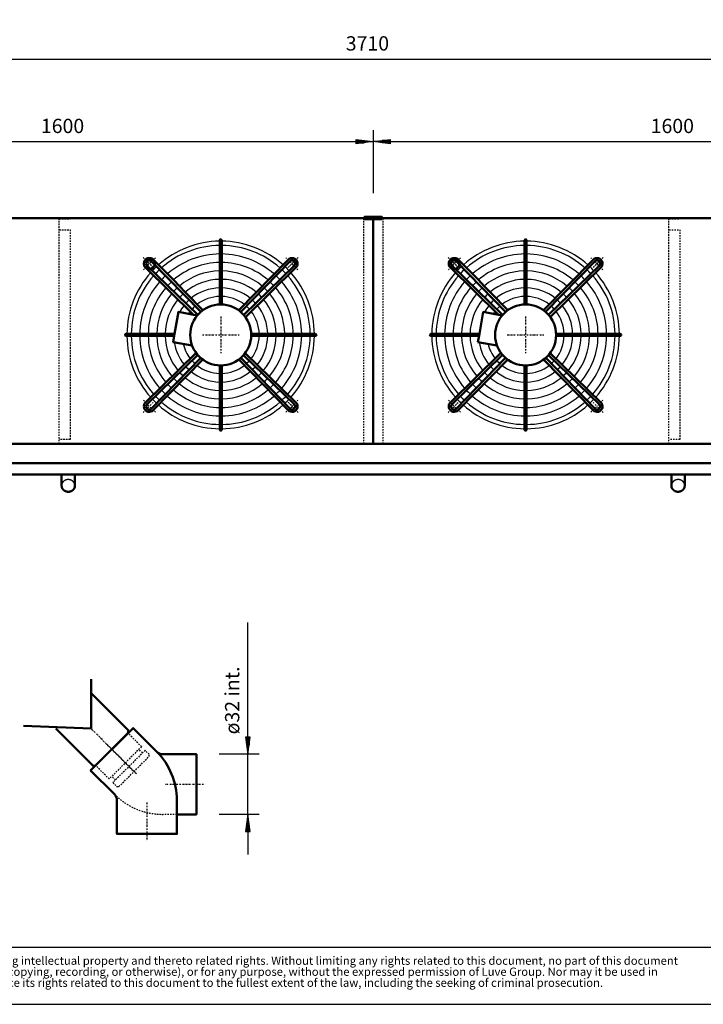
# Model space of a CAD drawing. Extents: x -3174 to 2951, y 673 to 4949.
# Drawn here: x -1731 to 62, y 673 to 3255 of the extents above; entities that cross this region are included whole.
import ezdxf

# ---------------------------------------------------------------- set-up
doc = ezdxf.new("R2010")
doc.units = 0
doc.header["$MEASUREMENT"] = 0
doc.linetypes.add('DASHDOT', pattern=[8.5, 4, -2, 0.5, -2])
doc.linetypes.add('HIDDEN', pattern=[7, 4, -3])
doc.layers.get('0').update_dxf_attribs({"linetype": 'CONTINUOUS'})
for name, color, linetype in [('DIM49', 4, 'CONTINUOUS'), ('GEOMETRY', 7, 'CONTINUOUS'), ('HATCH', 3, 'CONTINUOUS'), ('LE_HIDDEN1', 3, 'HIDDEN'), ('LE_MIDDLE', 7, 'CONTINUOUS'), ('TITLE', 7, 'CONTINUOUS'), ('TXT_ALL', 7, 'CONTINUOUS')]:
    doc.layers.add(name, color=color, linetype=linetype)
doc.layers.add('LE_NORM', color=7, linetype='CONTINUOUS', lineweight=50)
doc.styles.add('MONOTXT', font='monotxt.shx')
doc.styles.add('SLDTEXTSTYLE2', font='TXT', dxfattribs={"width": 0.7})
doc.dimstyles.new('DST_0001', dxfattribs={"dimscale": 15, "dimtxt": 2.5, "dimasz": 3.5, "dimexe": 2, "dimexo": 4, "dimgap": 0.09, "dimtad": 1, "dimdec": 1, "dimdsep": 46, "dimtxsty": 'MONOTXT', "dimcen": 0, "dimdle": 0.09, "dimclrd": 4, "dimclre": 4, "dimclrt": 3, "dimadec": 1, "dimazin": 0, "dimtfac": 1, "dimtmove": 2, "dimatfit": 3, "dimfxl": 1, "dimtzin": 0, "dimarcsym": 0})
doc.dimstyles.new('DST_0002', dxfattribs={"dimscale": 15, "dimtxt": 2.5, "dimasz": 3.5, "dimexe": 2, "dimexo": 4, "dimgap": 0.09, "dimtad": 1, "dimdec": 1, "dimdsep": 46, "dimtxsty": 'MONOTXT', "dimcen": 0, "dimdle": 0.09, "dimse1": 1, "dimclrd": 4, "dimclre": 4, "dimclrt": 3, "dimadec": 1, "dimazin": 0, "dimtfac": 1, "dimtmove": 2, "dimatfit": 3, "dimfxl": 1, "dimtzin": 0, "dimarcsym": 0})

# ---------------------------------------------------------------- blocks, each defined once
blk = doc.blocks.new('*D0')
at = {"layer": 'DIM49'}
for p, q in [((-1132.6, 1373.4), (-1132.6, 1674.3)), ((-1126.6, 1373.4), (-1138.6, 1373.4)), ((-1138.6, 1373.4), (-1132.6, 1328.4)), ((-1135.6, 1371.9), (-1135.6, 1352.4)), ((-1132.6, 1328.4), (-1126.6, 1373.4)), ((-1132.6, 1371.9), (-1132.6, 1329.9)), ((-1129.6, 1371.9), (-1129.6, 1352.4)), ((-1102.6, 1328.4), (-1207.6, 1328.4)), ((-1132.6, 1170.9), (-1132.6, 1328.4)), ((-1102.6, 1170.9), (-1207.6, 1170.9)), ((-1132.6, 1170.9), (-1138.6, 1125.9)), ((-1126.6, 1125.9), (-1132.6, 1170.9)), ((-1132.6, 1127.4), (-1132.6, 1169.4)), ((-1135.6, 1127.4), (-1135.6, 1146.9)), ((-1129.6, 1127.4), (-1129.6, 1146.9)), ((-1138.6, 1125.9), (-1126.6, 1125.9)), ((-1132.6, 1125.9), (-1132.6, 1065.9))]:
    blk.add_line(p, q, dxfattribs=at)
at = {"layer": 'TXT_ALL', "color": 3}
blk.add_text('ø32 int.', height=37.5, rotation=90, dxfattribs=at).set_placement((-1155.1, 1380.7))
blk = doc.blocks.new('TUSSENSCHOT_________00004')
at = {"layer": 'LE_HIDDEN1'}
for p, q in [((-1598.9, 3829.1), (-1628.9, 3829.1)), ((1.1, 3829.1), (-28.9, 3829.1))]:
    blk.add_line(p, q, dxfattribs=at)
for points in [[(-1598.9, 3829.1), (-1598.9, 3999.6), (-1628.9, 3999.6), (-1628.9, 3799.6), (-1598.9, 3799.6), (-1598.9, 3801.1), (-1627.4, 3801.1), (-1627.4, 3829.1)], [(1.1, 3829.1), (1.1, 3999.6), (-28.9, 3999.6), (-28.9, 3799.6), (1.1, 3799.6), (1.1, 3801.1), (-27.4, 3801.1), (-27.4, 3829.1)], [(-1627.4, 2732.9), (-1598.9, 2732.9), (-1598.9, 2734.4), (-1628.9, 2734.4), (-1628.9, 2142.4)], [(-27.4, 2732.9), (1.1, 2732.9), (1.1, 2734.4), (-28.9, 2734.4), (-28.9, 2142.4)], [(-1627.4, 2704.4), (-1598.9, 2704.4), (-1598.9, 2154.4), (-1627.4, 2154.4)], [(-27.4, 2704.4), (1.1, 2704.4), (1.1, 2154.4), (-27.4, 2154.4)]]:
    blk.add_lwpolyline(points, dxfattribs=at)
blk = doc.blocks.new('FAN_________________00005')
at = {"layer": 'HATCH'}
for centre, radius, start, end in [((-1203.9, 2428.4), 246, 90.5823, 131.5459), ((-1203.9, 2428.4), 234.8, 90.6102, 131.3292), ((-1203.9, 2428.4), 246, 48.3139, 89.4177), ((-1203.9, 2428.4), 234.8, 48.6708, 89.3898), ((-403.9, 2428.4), 246, 90.5823, 131.5459), ((-403.9, 2428.4), 234.8, 90.6102, 131.3292), ((-403.9, 2428.4), 246, 48.3139, 89.4177), ((-403.9, 2428.4), 234.8, 48.6708, 89.3898), ((-1203.9, 2428.4), 212.5, 90.6741, 131.0421), ((-1203.9, 2428.4), 212.5, 48.9579, 89.3259), ((-403.9, 2428.4), 212.5, 90.6741, 131.0421), ((-403.9, 2428.4), 212.5, 48.9579, 89.3259), ((-1203.9, 2428.4), 190.2, 90.7529, 130.6879), ((-1203.9, 2428.4), 190.2, 49.3121, 89.2471), ((-403.9, 2428.4), 190.2, 90.7529, 130.6879), ((-403.9, 2428.4), 190.2, 49.3121, 89.2471), ((-1203.9, 2428.4), 246, 138.3153, 179.4177), ((-1203.9, 2428.4), 234.8, 138.6708, 179.3898), ((-1203.9, 2428.4), 246, 134.8568, 136.8275), ((-1203.9, 2428.4), 246, 133.1725, 134.8568), ((-1203.9, 2428.4), 234.8, 133.0384, 136.9616), ((-1203.9, 2428.4), 212.5, 132.9306, 137.0694), ((-1203.9, 2428.4), 168, 90.8526, 130.2395), ((-1203.9, 2428.4), 168, 49.7605, 89.1474), ((-1203.9, 2428.4), 212.5, 42.9306, 47.0942), ((-1203.9, 2428.4), 234.8, 43.0384, 46.9616), ((-1203.9, 2428.4), 246, 43.1725, 46.8275), ((-1203.9, 2428.4), 234.8, 0.6102, 41.3292), ((-1203.9, 2428.4), 246, 0.5823, 41.6861), ((-403.9, 2428.4), 246, 138.3153, 179.4177), ((-403.9, 2428.4), 234.8, 138.6708, 179.3898), ((-403.9, 2428.4), 246, 134.8568, 136.8275), ((-403.9, 2428.4), 246, 133.1725, 134.8568), ((-403.9, 2428.4), 234.8, 133.0384, 136.9616), ((-403.9, 2428.4), 212.5, 132.9306, 137.0694), ((-403.9, 2428.4), 168, 90.8526, 130.2395), ((-403.9, 2428.4), 168, 49.7605, 89.1474), ((-403.9, 2428.4), 212.5, 42.9306, 47.0942), ((-403.9, 2428.4), 234.8, 43.0384, 46.9616), ((-403.9, 2428.4), 246, 43.1725, 46.8275), ((-403.9, 2428.4), 234.8, 0.6102, 41.3292), ((-403.9, 2428.4), 246, 0.5823, 41.6861), ((-1203.9, 2428.4), 212.5, 138.9579, 179.3259), ((-1203.9, 2428.4), 190.2, 132.7976, 137.2024), ((-1203.9, 2428.4), 145.8, 90.9828, 129.654), ((-1203.9, 2428.4), 145.8, 50.346, 89.0172), ((-1203.9, 2428.4), 190.2, 42.7976, 47.2024), ((-1203.9, 2428.4), 212.5, 0.8498, 41.0421), ((-403.9, 2428.4), 212.5, 138.9579, 179.3259), ((-403.9, 2428.4), 190.2, 132.7976, 137.2024), ((-403.9, 2428.4), 145.8, 90.9828, 129.654), ((-403.9, 2428.4), 145.8, 50.346, 89.0172), ((-403.9, 2428.4), 190.2, 42.7976, 47.2024), ((-403.9, 2428.4), 212.5, 0.8498, 41.0421), ((-1203.9, 2428.4), 190.2, 139.3121, 179.2471), ((-1203.9, 2428.4), 168, 139.7605, 179.1474), ((-1203.9, 2428.4), 168, 132.6292, 137.3708), ((-1203.9, 2428.4), 145.8, 132.4095, 137.5905), ((-1203.9, 2428.4), 123.5, 91.1599, 128.8567), ((-1203.9, 2428.4), 123.5, 51.1433, 88.8401), ((-1203.9, 2428.4), 145.8, 42.4095, 47.5905), ((-1203.9, 2428.4), 168, 42.6292, 47.3708), ((-1203.9, 2428.4), 168, 0.8526, 40.2395), ((-1203.9, 2428.4), 190.2, 0.7529, 40.6879), ((-403.9, 2428.4), 190.2, 139.3121, 179.2471), ((-403.9, 2428.4), 168, 139.7605, 179.1474), ((-403.9, 2428.4), 168, 132.6292, 137.3708), ((-403.9, 2428.4), 145.8, 132.4095, 137.5905), ((-403.9, 2428.4), 123.5, 91.1599, 128.8567), ((-403.9, 2428.4), 123.5, 51.1433, 88.8401), ((-403.9, 2428.4), 145.8, 42.4095, 47.5905), ((-403.9, 2428.4), 168, 42.6292, 47.3708), ((-403.9, 2428.4), 168, 0.8526, 40.2395), ((-403.9, 2428.4), 190.2, 0.7529, 40.6879), ((-1203.9, 2428.4), 145.8, 140.346, 179.0172), ((-1203.9, 2428.4), 123.5, 141.1433, 151.1019), ((-1203.9, 2428.4), 123.5, 132.1106, 137.8894), ((-1203.9, 2428.4), 101.2, 91.4149, 127.7071), ((-1203.9, 2428.4), 101.2, 52.2929, 88.5851), ((-1203.9, 2428.4), 123.5, 42.1106, 47.8894), ((-1203.9, 2428.4), 123.5, 1.1599, 38.8567), ((-1203.9, 2428.4), 145.8, 0.9828, 39.654), ((-403.9, 2428.4), 145.8, 140.346, 179.0172), ((-403.9, 2428.4), 123.5, 141.1433, 151.1019), ((-403.9, 2428.4), 123.5, 132.1106, 137.8894), ((-403.9, 2428.4), 101.2, 91.4149, 127.7071), ((-403.9, 2428.4), 101.2, 52.2929, 88.5851), ((-403.9, 2428.4), 123.5, 42.1106, 47.8894), ((-403.9, 2428.4), 123.5, 1.1599, 38.8567), ((-403.9, 2428.4), 145.8, 0.9828, 39.654), ((-1203.9, 2428.4), 101.2, 142.2929, 146.7302), ((-1203.9, 2428.4), 101.2, 131.6802, 138.3198), ((-1203.9, 2428.4), 101.2, 41.6802, 48.3198), ((-1203.9, 2428.4), 101.2, 1.4149, 37.7071), ((-403.9, 2428.4), 101.2, 142.2929, 146.7302), ((-403.9, 2428.4), 101.2, 131.6802, 138.3198), ((-403.9, 2428.4), 101.2, 41.6802, 48.3198), ((-403.9, 2428.4), 101.2, 1.4149, 37.7071), ((-1203.9, 2428.4), 246, -179.4177, -138.3139), ((-1203.9, 2428.4), 234.8, -179.3898, -138.6708), ((-1203.9, 2428.4), 212.5, -179.3259, -138.9579), ((-1203.9, 2428.4), 190.2, -179.2471, -139.3121), ((-1203.9, 2428.4), 168, -179.1474, -139.7605), ((-1203.9, 2428.4), 145.8, -179.0172, -140.346), ((-1203.9, 2428.4), 123.5, -171.1019, -141.1433), ((-1203.9, 2428.4), 101.2, -166.7302, -142.2929), ((-1203.9, 2428.4), 101.2, -37.7071, -1.4149), ((-1203.9, 2428.4), 123.5, -38.8567, -1.1599), ((-1203.9, 2428.4), 145.8, -39.654, -0.9828), ((-1203.9, 2428.4), 168, -40.2395, -0.8526), ((-1203.9, 2428.4), 190.2, -40.6879, -0.7529), ((-1203.9, 2428.4), 212.5, -41.0421, -0.6741), ((-1203.9, 2428.4), 234.8, -41.3292, -0.6102), ((-1203.9, 2428.4), 246, -41.7125, -0.5823), ((-403.9, 2428.4), 246, -179.4177, -138.3139), ((-403.9, 2428.4), 234.8, -179.3898, -138.6708), ((-403.9, 2428.4), 212.5, -179.3259, -138.9579), ((-403.9, 2428.4), 190.2, -179.2471, -139.3121), ((-403.9, 2428.4), 168, -179.1474, -139.7605), ((-403.9, 2428.4), 145.8, -179.0172, -140.346), ((-403.9, 2428.4), 123.5, -171.1019, -141.1433), ((-403.9, 2428.4), 101.2, -166.7302, -142.2929), ((-403.9, 2428.4), 101.2, -37.7071, -1.4149), ((-403.9, 2428.4), 123.5, -38.8567, -1.1599), ((-403.9, 2428.4), 145.8, -39.654, -0.9828), ((-403.9, 2428.4), 168, -40.2395, -0.8526), ((-403.9, 2428.4), 190.2, -40.6879, -0.7529), ((-403.9, 2428.4), 212.5, -41.0421, -0.6741), ((-403.9, 2428.4), 234.8, -41.3292, -0.6102), ((-403.9, 2428.4), 246, -41.7125, -0.5823), ((-1203.9, 2428.4), 101.2, -138.3198, -131.6802), ((-1203.9, 2428.4), 101.2, -48.3198, -41.6802), ((-403.9, 2428.4), 101.2, -138.3198, -131.6802), ((-403.9, 2428.4), 101.2, -48.3198, -41.6802), ((-1203.9, 2428.4), 145.8, -137.5905, -132.4095), ((-1203.9, 2428.4), 123.5, -137.8894, -132.1106), ((-1203.9, 2428.4), 123.5, -128.8567, -91.1599), ((-1203.9, 2428.4), 101.2, -127.7071, -91.4149), ((-1203.9, 2428.4), 101.2, -88.5851, -52.2929), ((-1203.9, 2428.4), 123.5, -88.8401, -51.1433), ((-1203.9, 2428.4), 123.5, -47.8894, -42.1106), ((-1203.9, 2428.4), 145.8, -47.5905, -42.4095), ((-403.9, 2428.4), 145.8, -137.5905, -132.4095), ((-403.9, 2428.4), 123.5, -137.8894, -132.1106), ((-403.9, 2428.4), 123.5, -128.8567, -91.1599), ((-403.9, 2428.4), 101.2, -127.7071, -91.4149), ((-403.9, 2428.4), 101.2, -88.5851, -52.2929), ((-403.9, 2428.4), 123.5, -88.8401, -51.1433), ((-403.9, 2428.4), 123.5, -47.8894, -42.1106), ((-403.9, 2428.4), 145.8, -47.5905, -42.4095), ((-1203.9, 2428.4), 190.2, -137.2024, -132.7976), ((-1203.9, 2428.4), 168, -137.3708, -132.6292), ((-1203.9, 2428.4), 168, -130.2395, -90.8526), ((-1203.9, 2428.4), 145.8, -129.654, -90.9828), ((-1203.9, 2428.4), 145.8, -89.0172, -50.346), ((-1203.9, 2428.4), 168, -89.1474, -49.7605), ((-1203.9, 2428.4), 168, -47.3708, -42.6292), ((-1203.9, 2428.4), 190.2, -47.2024, -42.7976), ((-403.9, 2428.4), 190.2, -137.2024, -132.7976), ((-403.9, 2428.4), 168, -137.3708, -132.6292), ((-403.9, 2428.4), 168, -130.2395, -90.8526), ((-403.9, 2428.4), 145.8, -129.654, -90.9828), ((-403.9, 2428.4), 145.8, -89.0172, -50.346), ((-403.9, 2428.4), 168, -89.1474, -49.7605), ((-403.9, 2428.4), 168, -47.3708, -42.6292), ((-403.9, 2428.4), 190.2, -47.2024, -42.7976), ((-1203.9, 2428.4), 212.5, -137.0694, -132.9306), ((-1203.9, 2428.4), 190.2, -130.6879, -90.7529), ((-1203.9, 2428.4), 190.2, -89.2471, -49.3121), ((-1203.9, 2428.4), 212.5, -47.0694, -42.9306), ((-403.9, 2428.4), 212.5, -137.0694, -132.9306), ((-403.9, 2428.4), 190.2, -130.6879, -90.7529), ((-403.9, 2428.4), 190.2, -89.2471, -49.3121), ((-403.9, 2428.4), 212.5, -47.0694, -42.9306), ((-1203.9, 2428.4), 246, -136.8275, -133.1725), ((-1203.9, 2428.4), 234.8, -136.9616, -133.0384), ((-1203.9, 2428.4), 234.8, -131.3292, -90.6102), ((-1203.9, 2428.4), 212.5, -131.0421, -90.6741), ((-1203.9, 2428.4), 212.5, -89.3259, -48.9579), ((-1203.9, 2428.4), 234.8, -89.3898, -48.6708), ((-1203.9, 2428.4), 234.8, -46.9616, -43.0384), ((-1203.9, 2428.4), 246, -46.8175, -43.1825), ((-403.9, 2428.4), 246, -136.8275, -133.1725), ((-403.9, 2428.4), 234.8, -136.9616, -133.0384), ((-403.9, 2428.4), 234.8, -131.3292, -90.6102), ((-403.9, 2428.4), 212.5, -131.0421, -90.6741), ((-403.9, 2428.4), 212.5, -89.3259, -48.9579), ((-403.9, 2428.4), 234.8, -89.3898, -48.6708), ((-403.9, 2428.4), 234.8, -46.9616, -43.0384), ((-403.9, 2428.4), 246, -46.8175, -43.1825), ((-1203.9, 2428.4), 246, -131.6861, -90.5823), ((-1203.9, 2428.4), 246, -89.4177, -48.3139), ((-403.9, 2428.4), 246, -131.6861, -90.5823), ((-403.9, 2428.4), 246, -89.4177, -48.3139)]:
    blk.add_arc(centre, radius, start, end, dxfattribs=at)
at = {"layer": 'LE_MIDDLE', "color": 2, "linetype": 'DASHDOT'}
for p, q in [((-1407.2, 2631.7), (-1381, 2605.6)), ((-1000.5, 2631.7), (-1026.7, 2605.6)), ((-607.2, 2631.7), (-581, 2605.6)), ((-200.5, 2631.7), (-226.7, 2605.6)), ((-1203.9, 2476.4), (-1203.9, 2380.4)), ((-403.9, 2476.4), (-403.9, 2380.4)), ((-1251.9, 2428.4), (-1155.9, 2428.4)), ((-451.9, 2428.4), (-355.9, 2428.4)), ((-1407.2, 2225.1), (-1381, 2251.2)), ((-1000.5, 2225.1), (-1026.7, 2251.2)), ((-607.2, 2225.1), (-581, 2251.2)), ((-200.5, 2225.1), (-226.7, 2251.2))]:
    blk.add_line(p, q, dxfattribs=at)
for centre, start, end in [((-1203.9, 2428.4), 130.1264, 139.8736), ((-1203.9, 2428.4), 40.1264, 49.8736), ((-403.9, 2428.4), 130.1264, 139.8736), ((-403.9, 2428.4), 40.1264, 49.8736), ((-1203.9, 2428.4), -139.8736, -130.1264), ((-1203.9, 2428.4), -49.8736, -40.1264), ((-403.9, 2428.4), -139.8736, -130.1264), ((-403.9, 2428.4), -49.8736, -40.1264)]:
    blk.add_arc(centre, 265, start, end, dxfattribs=at)
at = {"layer": 'LE_NORM'}
for p, q in [((-1201.4, 2508.4), (-1201.4, 2676.9)), ((-401.4, 2508.4), (-401.4, 2676.9)), ((-1264.2, 2480.9), (-1396.9, 2610)), ((-1256.4, 2488.7), (-1385.4, 2621.4)), ((-1027, 2625.7), (-1156.8, 2493.1)), ((-1151.3, 2488.7), (-1022.3, 2621.4)), ((-1010.8, 2609.9), (-1143.5, 2480.9)), ((-464.2, 2480.9), (-596.9, 2610)), ((-456.4, 2488.7), (-585.4, 2621.4)), ((-227, 2625.7), (-356.8, 2493.1)), ((-351.3, 2488.7), (-222.3, 2621.4)), ((-210.8, 2609.9), (-343.5, 2480.9)), ((-1006.6, 2605.3), (-1139.1, 2475.4)), ((-206.6, 2605.3), (-339.1, 2475.4)), ((-1325.3, 2430.9), (-1452.4, 2430.9)), ((-1123.9, 2430.9), (-955.4, 2430.9)), ((-525.3, 2430.9), (-652.4, 2430.9)), ((-323.9, 2430.9), (-155.4, 2430.9)), ((-1326.2, 2425.9), (-1452.4, 2425.9)), ((-1329, 2409.8), (-1279, 2401)), ((-1123.9, 2425.9), (-955.4, 2425.9)), ((-526.2, 2425.9), (-652.4, 2425.9)), ((-529, 2409.8), (-479, 2401)), ((-323.9, 2425.9), (-155.4, 2425.9)), ((-1401.2, 2251.5), (-1268.6, 2381.4)), ((-1139.8, 2380.5), (-1006.6, 2251.5)), ((-601.2, 2251.5), (-468.6, 2381.4)), ((-339.8, 2380.5), (-206.6, 2251.5)), ((-1396.9, 2246.8), (-1264.2, 2375.9)), ((-1385.4, 2235.4), (-1256.4, 2368.1)), ((-1380.8, 2231.1), (-1250.9, 2363.7)), ((-1027, 2231.1), (-1156.8, 2363.7)), ((-1151, 2368.3), (-1022.3, 2235.4)), ((-1010.8, 2246.8), (-1143.8, 2375.5)), ((-596.9, 2246.8), (-464.2, 2375.9)), ((-585.4, 2235.4), (-456.4, 2368.1)), ((-580.8, 2231.1), (-450.9, 2363.7)), ((-227, 2231.1), (-356.8, 2363.7)), ((-351, 2368.3), (-222.3, 2235.4)), ((-210.8, 2246.8), (-343.8, 2375.5)), ((-1206.4, 2348.4), (-1206.4, 2179.9)), ((-1201.4, 2348.4), (-1201.4, 2179.9)), ((-406.4, 2348.4), (-406.4, 2179.9)), ((-401.4, 2348.4), (-401.4, 2179.9))]:
    blk.add_line(p, q, dxfattribs=at)
for points in [[(-1206.4, 2676.9), (-1206.4, 2663.1), (-1206.4, 2640.9), (-1206.4, 2618.6), (-1206.4, 2596.4), (-1206.4, 2574.1), (-1206.4, 2551.9), (-1206.4, 2529.6), (-1206.4, 2508.4)], [(-406.4, 2676.9), (-406.4, 2663.1), (-406.4, 2640.9), (-406.4, 2618.6), (-406.4, 2596.4), (-406.4, 2574.1), (-406.4, 2551.9), (-406.4, 2529.6), (-406.4, 2508.4)], [(-1250.9, 2493.1), (-1265.8, 2508.5), (-1281.3, 2524.6), (-1296.9, 2540.6), (-1312.4, 2556.6), (-1327.9, 2572.7), (-1343.4, 2588.7), (-1358.9, 2604.7), (-1381.8, 2626.8)], [(-450.9, 2493.1), (-465.8, 2508.5), (-481.3, 2524.6), (-496.9, 2540.6), (-512.4, 2556.6), (-527.9, 2572.7), (-543.4, 2588.7), (-558.9, 2604.7), (-581.8, 2626.8)], [(-1265.1, 2479.8), (-1274.9, 2481.5), (-1401.2, 2605.3)], [(-465.1, 2479.8), (-474.9, 2481.5), (-601.2, 2605.3)], [(-1274.9, 2481.5), (-1315.1, 2488.6), (-1325.3, 2430.9), (-1329, 2409.8)], [(-474.9, 2481.5), (-515.1, 2488.6), (-525.3, 2430.9), (-529, 2409.8)]]:
    blk.add_lwpolyline(points, dxfattribs=at)
for centre, radius in [((-1391.2, 2615.8), 14.4), ((-591.2, 2615.8), 14.4), ((-1203.9, 2428.4), 80), ((-403.9, 2428.4), 80)]:
    blk.add_circle(centre, radius, dxfattribs=at)
for centre, radius, start, end in [((-1203.9, 2676.9), 2.5, -0.2581, -179.7419), ((-403.9, 2676.9), 2.5, -0.2581, -179.7419), ((-1391.2, 2615.8), 14.4, 43.4407, -133.4407), ((-1391.2, 2615.8), 8.11, 44.0133, -134.123), ((-1016.5, 2615.8), 14.4, -46.5593, 136.5593), ((-1016.5, 2615.8), 8.11, -45.9867, 135.9867), ((-591.2, 2615.8), 14.4, 43.4407, -133.4407), ((-591.2, 2615.8), 8.11, 44.0133, -134.123), ((-216.5, 2615.8), 14.4, -46.5593, 136.5593), ((-216.5, 2615.8), 8.11, -45.9867, 135.9867), ((-1452.4, 2428.4), 2.5, 90, -89.7419), ((-955.4, 2428.4), 2.5, -90.2581, 90.2581), ((-652.4, 2428.4), 2.5, 90, -89.7419), ((-155.4, 2428.4), 2.5, -90.2581, 90.2581), ((-1391.2, 2241), 14.4, 133.4407, -43.4407), ((-1016.5, 2241), 14.4, -136.5593, 46.5593), ((-591.2, 2241), 14.4, 133.4407, -43.4407), ((-216.5, 2241), 14.4, -136.5593, 46.5593), ((-1391.2, 2241), 8.11, 134.123, -44.123), ((-1016.5, 2241), 8.11, -135.9867, 45.9867), ((-591.2, 2241), 8.11, 134.123, -44.123), ((-216.5, 2241), 8.11, -135.9867, 45.9867), ((-1203.9, 2179.9), 2.5, 179.7419, 0.2581), ((-403.9, 2179.9), 2.5, 179.7419, 0.2581)]:
    blk.add_arc(centre, radius, start, end, dxfattribs=at)
blk = doc.blocks.new('*D3')
at = {"layer": 'DIM49'}
for p, q in [((-2403.9, 2965.4), (-2403.9, 2800.4)), ((-803.9, 2965.4), (-803.9, 2800.4)), ((-2403.9, 2935.4), (-2358.9, 2941.4)), ((-2358.9, 2929.4), (-2403.9, 2935.4)), ((-2360.4, 2935.4), (-2402.4, 2935.4)), ((-2360.4, 2938.4), (-2379.9, 2938.4)), ((-2360.4, 2932.4), (-2379.9, 2932.4)), ((-2358.9, 2941.4), (-2358.9, 2929.4)), ((-2358.9, 2935.4), (-848.9, 2935.4)), ((-848.9, 2929.4), (-848.9, 2941.4)), ((-848.9, 2941.4), (-803.9, 2935.4)), ((-803.9, 2935.4), (-848.9, 2929.4)), ((-847.4, 2938.4), (-827.9, 2938.4)), ((-847.4, 2935.4), (-805.4, 2935.4)), ((-847.4, 2932.4), (-827.9, 2932.4))]:
    blk.add_line(p, q, dxfattribs=at)
at = {"layer": 'TXT_ALL', "color": 3}
blk.add_text('1600', height=37.5, dxfattribs=at).set_placement((-1675.7, 2957.9))
blk = doc.blocks.new('*D4')
at = {"layer": 'DIM49'}
for p, q in [((-803.9, 2965.4), (-803.9, 2800.4)), ((796.1, 2965.4), (796.1, 2800.4)), ((-803.9, 2935.4), (-758.9, 2941.4)), ((-758.9, 2929.4), (-803.9, 2935.4)), ((-760.4, 2935.4), (-802.4, 2935.4)), ((-760.4, 2938.4), (-779.9, 2938.4)), ((-760.4, 2932.4), (-779.9, 2932.4)), ((-758.9, 2941.4), (-758.9, 2929.4)), ((-758.9, 2935.4), (751.1, 2935.4)), ((751.1, 2929.4), (751.1, 2941.4)), ((751.1, 2941.4), (796.1, 2935.4)), ((796.1, 2935.4), (751.1, 2929.4)), ((752.6, 2938.4), (772.1, 2938.4)), ((752.6, 2935.4), (794.6, 2935.4)), ((752.6, 2932.4), (772.1, 2932.4))]:
    blk.add_line(p, q, dxfattribs=at)
at = {"layer": 'TXT_ALL', "color": 3}
blk.add_text('1600', height=37.5, dxfattribs=at).set_placement((-75.7, 2957.9))
blk = doc.blocks.new('*D6')
at = {"layer": 'DIM49'}
for p, q in [((-2658.9, 3181.9), (-2658.9, 2202.4)), ((1051.1, 3181.9), (1051.1, 2202.4)), ((-2658.9, 3151.9), (-2613.9, 3157.9)), ((-2613.9, 3145.9), (-2658.9, 3151.9)), ((-2615.4, 3151.9), (-2657.4, 3151.9)), ((-2615.4, 3154.9), (-2634.9, 3154.9)), ((-2613.9, 3157.9), (-2613.9, 3145.9)), ((-2613.9, 3151.9), (1006.1, 3151.9)), ((1006.1, 3145.9), (1006.1, 3157.9)), ((1006.1, 3157.9), (1051.1, 3151.9)), ((1051.1, 3151.9), (1006.1, 3145.9)), ((1007.6, 3154.9), (1027.1, 3154.9)), ((1007.6, 3151.9), (1049.6, 3151.9)), ((-2615.4, 3148.9), (-2634.9, 3148.9)), ((1007.6, 3148.9), (1027.1, 3148.9))]:
    blk.add_line(p, q, dxfattribs=at)
at = {"layer": 'TXT_ALL', "color": 3}
blk.add_text('3710', height=37.5, dxfattribs=at).set_placement((-875.7, 3174.4))
blk = doc.blocks.new('SW_NOTE_0')
at = {"layer": 'TITLE', "color": 0, "char_height": 1.5875, "attachment_point": 1, "style": 'SLDTEXTSTYLE2'}
for s, insert in [('This document and its contents is owned by Luve Group or its affiliates and protected by laws governing intellectual property and thereto related rights. Without limiting any rights related to this document, no part of this document', (0, 2.05)), ('may be copied, reproduced or transmitted in any form or by any means(electronic, mechanical, photocopying, recording, or otherwise), or for any purpose, without the expressed permission of Luve Group. Nor may it be used in', (0, -0.07)), ('any other way or for any other purpose than expressly permitted by Luve Group. Luve Group will enforce its rights related to this document to the fullest extent of the law, including the seeking of criminal prosecution.', (0, -2.19))]:
    blk.add_mtext(s, dxfattribs=dict(at, insert=insert))
blk = doc.blocks.new('A$C3E8D0E3B')
at = {"layer": 'GEOMETRY', "color": 7}
blk.add_line((0, 9.97), (223.31, 9.97), dxfattribs=at)
at = {"layer": 'TITLE', "color": 7, "linetype": 'Continuous'}
blk.add_line((0, 0), (408.31, 0), dxfattribs=at)
at = {"layer": 'TITLE', "color": 7, "xscale": 0.9088200000000002, "yscale": 0.9088200000000002, "zscale": 0.9088200000000002}
blk.add_blockref('SW_NOTE_0', (0.91, 6.49), dxfattribs=at)
blk = doc.blocks.new('DETAIL AFVOER_______00002')
at = {"layer": 'LE_HIDDEN1'}
for p, q in [((-1409.09, 1332.09), (-1418.64, 1341.63)), ((-1480.16, 1261.02), (-1489.7, 1270.57)), ((-1318.94, 1170.87), (-1355.75, 1170.87))]:
    blk.add_line(p, q, dxfattribs=at)
for points in [[(-1411.74, 1348.53), (-1447.28, 1384.06)], [(-1411.74, 1348.53), (-1496.6, 1263.67), (-1532.13, 1299.21)], [(-1487.05, 1254.13), (-1476.44, 1243.52), (-1471.14, 1243.52), (-1391.59, 1323.07), (-1391.59, 1328.37), (-1402.2, 1338.98), (-1487.05, 1254.13)]]:
    blk.add_lwpolyline(points, dxfattribs=at)
blk.add_arc((-1355.75, 1350.87), 180, -135, -90, dxfattribs=at)
at = {"layer": 'LE_MIDDLE', "color": 2, "linetype": 'DASHDOT'}
for p, q in [((-1425.15, 1277.08), (-1544.07, 1396)), ((-1502.96, 1354.89), (-1431.37, 1283.3)), ((-1248.82, 1249.62), (-1350.07, 1249.62)), ((-1397.69, 1202.01), (-1397.69, 1100.76))]:
    blk.add_line(p, q, dxfattribs=at)
at = {"layer": 'LE_NORM'}
for p, q in [((-1544.07, 1396), (-1544.07, 1525.54)), ((-1544.07, 1396), (-1721.77, 1403.37)), ((-1447.28, 1384.06), (-1532.13, 1299.21))]:
    blk.add_line(p, q, dxfattribs=at)
for points in [[(-1447.28, 1384.06), (-1445.95, 1390.69), (-1544.07, 1488.81)], [(-1532.13, 1299.21), (-1538.76, 1297.88), (-1636.87, 1396)], [(-1545.39, 1285.95), (-1434.02, 1397.32), (-1371.66, 1334.97)], [(-1355.75, 1328.37), (-1267.57, 1328.37), (-1267.57, 1170.87), (-1318.94, 1170.87)], [(-1483.03, 1223.6), (-1545.39, 1285.95), (-1483.03, 1223.6)], [(-1318.94, 1207.69), (-1318.94, 1170.87), (-1318.94, 1119.51), (-1476.44, 1119.51), (-1476.44, 1207.69)]]:
    blk.add_lwpolyline(points, dxfattribs=at)
for centre, radius, start, end in [((-1498.94, 1207.69), 180, 0, 45), ((-1355.75, 1350.87), 22.5, -135, -90), ((-1498.94, 1207.69), 22.5, 0, 45)]:
    blk.add_arc(centre, radius, start, end, dxfattribs=at)
at = {"layer": 'DIM49'}
dim = blk.add_linear_dim(base=(-1132.57, 1170.87), p1=(-1267.57, 1170.87), p2=(-1267.57, 1328.37), angle=90, text='ø32 int.', dimstyle='DST_0001', dxfattribs=at)
dim.commit()
dim.dimension.update_dxf_attribs({"geometry": '*D0', "text_midpoint": (-1173.82, 1388.38), "dimtype": 128})
blk = doc.blocks.new('_THOR_24-__3________00006')
at = {"layer": 'LE_HIDDEN1'}
for p, q in [((-828.86, 2734.39), (-828.86, 2142.39)), ((-778.86, 2734.39), (-778.86, 2142.39))]:
    blk.add_line(p, q, dxfattribs=at)
for points in [[(-1586.5, 2034.45), (-1586.53, 2034.76), (-1586.57, 2035.07), (-1586.61, 2035.37), (-1586.67, 2035.68), (-1586.72, 2035.98), (-1586.79, 2036.28), (-1586.86, 2036.58), (-1586.94, 2036.88), (-1587.02, 2037.18), (-1587.11, 2037.48), (-1587.21, 2037.78), (-1587.31, 2038.07), (-1587.42, 2038.36), (-1587.54, 2038.65), (-1587.66, 2038.94), (-1587.79, 2039.22), (-1587.92, 2039.51), (-1588.06, 2039.79), (-1588.21, 2040.07), (-1588.36, 2040.35), (-1588.52, 2040.62), (-1588.68, 2040.89), (-1588.85, 2041.16), (-1589.02, 2041.42), (-1589.2, 2041.68), (-1589.39, 2041.94), (-1589.58, 2042.19), (-1589.78, 2042.44), (-1589.98, 2042.69), (-1590.19, 2042.94), (-1590.4, 2043.18), (-1590.61, 2043.41), (-1590.84, 2043.65), (-1591.06, 2043.87), (-1591.29, 2044.1), (-1591.53, 2044.32), (-1591.77, 2044.54), (-1592.02, 2044.75), (-1592.27, 2044.96), (-1592.52, 2045.16), (-1592.78, 2045.36), (-1593.05, 2045.55), (-1593.31, 2045.74), (-1593.58, 2045.92), (-1593.86, 2046.1), (-1594.14, 2046.28), (-1594.42, 2046.45), (-1594.71, 2046.62), (-1595, 2046.78), (-1595.29, 2046.93), (-1595.59, 2047.08), (-1595.88, 2047.22), (-1596.18, 2047.36), (-1596.49, 2047.49), (-1596.8, 2047.62), (-1597.11, 2047.75), (-1597.42, 2047.86), (-1597.74, 2047.97), (-1598.06, 2048.08), (-1598.38, 2048.18), (-1598.7, 2048.27), (-1599.02, 2048.36), (-1599.35, 2048.45), (-1599.68, 2048.52), (-1600.01, 2048.59), (-1600.34, 2048.66), (-1600.67, 2048.72), (-1601, 2048.77), (-1601.34, 2048.82), (-1601.67, 2048.86), (-1602.01, 2048.9), (-1602.34, 2048.93), (-1602.68, 2048.95), (-1603.02, 2048.97), (-1603.36, 2048.98), (-1603.69, 2048.99), (-1604.03, 2048.99), (-1604.37, 2048.98), (-1604.71, 2048.97), (-1605.05, 2048.95), (-1605.39, 2048.93), (-1605.72, 2048.9), (-1606.06, 2048.86), (-1606.39, 2048.82), (-1606.73, 2048.77), (-1607.06, 2048.72), (-1607.39, 2048.66), (-1607.72, 2048.59), (-1608.05, 2048.52), (-1608.38, 2048.45), (-1608.71, 2048.36), (-1609.03, 2048.27), (-1609.35, 2048.18), (-1609.67, 2048.08), (-1609.99, 2047.97), (-1610.3, 2047.86), (-1610.62, 2047.75), (-1610.93, 2047.62), (-1611.24, 2047.49), (-1611.54, 2047.36), (-1611.84, 2047.22), (-1612.14, 2047.08), (-1612.44, 2046.93), (-1612.73, 2046.78), (-1613.02, 2046.62), (-1613.31, 2046.45), (-1613.59, 2046.28), (-1613.87, 2046.1), (-1614.15, 2045.92), (-1614.42, 2045.74), (-1614.68, 2045.55), (-1614.94, 2045.36), (-1615.2, 2045.16), (-1615.46, 2044.96), (-1615.71, 2044.75), (-1615.96, 2044.54), (-1616.2, 2044.32), (-1616.44, 2044.1), (-1616.67, 2043.88), (-1616.89, 2043.65), (-1617.12, 2043.42), (-1617.34, 2043.19), (-1617.55, 2042.95), (-1617.77, 2042.71), (-1617.97, 2042.46), (-1618.18, 2042.21), (-1618.37, 2041.96), (-1618.56, 2041.71), (-1618.74, 2041.45), (-1618.92, 2041.19), (-1619.09, 2040.93), (-1619.26, 2040.66), (-1619.42, 2040.38), (-1619.57, 2040.11), (-1619.72, 2039.82), (-1619.86, 2039.54), (-1620, 2039.26), (-1620.12, 2038.97), (-1620.25, 2038.68), (-1620.36, 2038.39), (-1620.47, 2038.1), (-1620.58, 2037.8), (-1620.67, 2037.51), (-1620.77, 2037.21), (-1620.85, 2036.91), (-1620.93, 2036.6), (-1621, 2036.3), (-1621.07, 2036), (-1621.13, 2035.69), (-1621.18, 2035.39), (-1621.22, 2035.08), (-1621.26, 2034.77), (-1621.3, 2034.46), (-1621.32, 2034.15), (-1621.34, 2033.84), (-1621.36, 2033.53), (-1621.36, 2033.22)], [(13.5, 2034.45), (13.47, 2034.76), (13.43, 2035.07), (13.39, 2035.37), (13.33, 2035.68), (13.28, 2035.98), (13.21, 2036.28), (13.14, 2036.58), (13.06, 2036.88), (12.98, 2037.18), (12.89, 2037.48), (12.79, 2037.78), (12.69, 2038.07), (12.58, 2038.36), (12.46, 2038.65), (12.34, 2038.94), (12.21, 2039.22), (12.08, 2039.51), (11.94, 2039.79), (11.79, 2040.07), (11.64, 2040.35), (11.48, 2040.62), (11.32, 2040.89), (11.15, 2041.16), (10.98, 2041.42), (10.8, 2041.68), (10.61, 2041.94), (10.42, 2042.19), (10.22, 2042.44), (10.02, 2042.69), (9.81, 2042.94), (9.6, 2043.18), (9.39, 2043.41), (9.16, 2043.65), (8.94, 2043.87), (8.71, 2044.1), (8.47, 2044.32), (8.23, 2044.54), (7.98, 2044.75), (7.73, 2044.96), (7.48, 2045.16), (7.22, 2045.36), (6.95, 2045.55), (6.69, 2045.74), (6.42, 2045.92), (6.14, 2046.1), (5.86, 2046.28), (5.58, 2046.45), (5.29, 2046.62), (5, 2046.78), (4.71, 2046.93), (4.41, 2047.08), (4.12, 2047.22), (3.82, 2047.36), (3.51, 2047.49), (3.2, 2047.62), (2.89, 2047.75), (2.58, 2047.86), (2.26, 2047.97), (1.94, 2048.08), (1.62, 2048.18), (1.3, 2048.27), (0.98, 2048.36), (0.65, 2048.45), (0.32, 2048.52), (-0.01, 2048.59), (-0.34, 2048.66), (-0.67, 2048.72), (-1, 2048.77), (-1.34, 2048.82), (-1.67, 2048.86), (-2.01, 2048.9), (-2.34, 2048.93), (-2.68, 2048.95), (-3.02, 2048.97), (-3.36, 2048.98), (-3.69, 2048.99), (-4.03, 2048.99), (-4.37, 2048.98), (-4.71, 2048.97), (-5.05, 2048.95), (-5.39, 2048.93), (-5.72, 2048.9), (-6.06, 2048.86), (-6.39, 2048.82), (-6.73, 2048.77), (-7.06, 2048.72), (-7.39, 2048.66), (-7.72, 2048.59), (-8.05, 2048.52), (-8.38, 2048.45), (-8.71, 2048.36), (-9.03, 2048.27), (-9.35, 2048.18), (-9.67, 2048.08), (-9.99, 2047.97), (-10.3, 2047.86), (-10.62, 2047.75), (-10.93, 2047.62), (-11.24, 2047.49), (-11.54, 2047.36), (-11.84, 2047.22), (-12.14, 2047.08), (-12.44, 2046.93), (-12.73, 2046.78), (-13.02, 2046.62), (-13.31, 2046.45), (-13.59, 2046.28), (-13.87, 2046.1), (-14.15, 2045.92), (-14.42, 2045.74), (-14.68, 2045.55), (-14.94, 2045.36), (-15.2, 2045.16), (-15.46, 2044.96), (-15.71, 2044.75), (-15.96, 2044.54), (-16.2, 2044.32), (-16.44, 2044.1), (-16.67, 2043.88), (-16.89, 2043.65), (-17.12, 2043.42), (-17.34, 2043.19), (-17.55, 2042.95), (-17.77, 2042.71), (-17.97, 2042.46), (-18.18, 2042.21), (-18.37, 2041.96), (-18.56, 2041.71), (-18.74, 2041.45), (-18.92, 2041.19), (-19.09, 2040.93), (-19.26, 2040.66), (-19.42, 2040.38), (-19.57, 2040.11), (-19.72, 2039.82), (-19.86, 2039.54), (-20, 2039.26), (-20.12, 2038.97), (-20.25, 2038.68), (-20.36, 2038.39), (-20.47, 2038.1), (-20.58, 2037.8), (-20.67, 2037.51), (-20.77, 2037.21), (-20.85, 2036.91), (-20.93, 2036.6), (-21, 2036.3), (-21.07, 2036), (-21.13, 2035.69), (-21.18, 2035.39), (-21.22, 2035.08), (-21.26, 2034.77), (-21.3, 2034.46), (-21.32, 2034.15), (-21.34, 2033.84), (-21.36, 2033.53), (-21.36, 2033.22)], [(-1586.43, 2033.22), (-1586.44, 2033.53), (-1586.45, 2033.84), (-1586.47, 2034.14), (-1586.5, 2034.45)], [(13.57, 2033.22), (13.56, 2033.53), (13.55, 2033.84), (13.53, 2034.14), (13.5, 2034.45)]]:
    blk.add_lwpolyline(points, dxfattribs=at)
at = {"layer": 'LE_MIDDLE', "color": 2, "linetype": 'DASHDOT'}
blk.add_line((-803.86, 2740.39), (-803.86, 2729.39), dxfattribs=at)
at = {"layer": 'LE_NORM'}
for p, q in [((-826.36, 2734.39), (-2381.36, 2734.39)), ((-803.86, 2734.39), (-803.86, 2142.39)), ((773.64, 2734.39), (-781.36, 2734.39)), ((1051.14, 2142.39), (-2658.86, 2142.39)), ((1041.14, 2092.39), (-2648.86, 2092.39)), ((1041.14, 2062.39), (-2648.86, 2062.39)), ((-1621.36, 2062.39), (-1621.43, 2033.07)), ((-1586.36, 2062.39), (-1586.36, 2033.07)), ((-21.36, 2062.39), (-21.43, 2033.07)), ((13.64, 2062.39), (13.64, 2033.07))]:
    blk.add_line(p, q, dxfattribs=at)
for points in [[(-781.36, 2732.39), (-781.36, 2738.39), (-826.36, 2738.39), (-826.36, 2732.39), (-781.36, 2732.39)], [(-1621.36, 2033.22), (-1621.36, 2032.91), (-1621.36, 2032.6), (-1621.34, 2032.29), (-1621.32, 2031.98), (-1621.3, 2031.67), (-1621.26, 2031.36), (-1621.22, 2031.05), (-1621.18, 2030.75), (-1621.13, 2030.44), (-1621.07, 2030.13), (-1621, 2029.83), (-1620.93, 2029.53), (-1620.85, 2029.23), (-1620.77, 2028.93), (-1620.67, 2028.63), (-1620.58, 2028.33), (-1620.47, 2028.03), (-1620.36, 2027.74), (-1620.25, 2027.45), (-1620.12, 2027.16), (-1620, 2026.87), (-1619.86, 2026.59), (-1619.72, 2026.31), (-1619.57, 2026.02), (-1619.42, 2025.75), (-1619.26, 2025.47), (-1619.1, 2025.2), (-1618.93, 2024.93), (-1618.75, 2024.67), (-1618.57, 2024.41), (-1618.39, 2024.15), (-1618.2, 2023.89), (-1618, 2023.64), (-1617.79, 2023.39), (-1617.58, 2023.14), (-1617.37, 2022.9), (-1617.15, 2022.67), (-1616.93, 2022.43), (-1616.7, 2022.2), (-1616.47, 2021.98), (-1616.23, 2021.76), (-1615.99, 2021.54), (-1615.74, 2021.33), (-1615.49, 2021.12), (-1615.23, 2020.91), (-1614.97, 2020.72), (-1614.71, 2020.52), (-1614.44, 2020.33), (-1614.17, 2020.15), (-1613.9, 2019.97), (-1613.62, 2019.79), (-1613.33, 2019.62), (-1613.04, 2019.46), (-1612.75, 2019.3), (-1612.46, 2019.14), (-1612.16, 2018.99), (-1611.86, 2018.85), (-1611.56, 2018.71), (-1611.26, 2018.58), (-1610.95, 2018.45), (-1610.63, 2018.33), (-1610.32, 2018.21), (-1610, 2018.1), (-1609.68, 2017.99), (-1609.36, 2017.89), (-1609.04, 2017.8), (-1608.72, 2017.71), (-1608.39, 2017.63), (-1608.06, 2017.55), (-1607.73, 2017.48), (-1607.4, 2017.41), (-1607.07, 2017.35), (-1606.73, 2017.3), (-1606.4, 2017.25), (-1606.06, 2017.21), (-1605.73, 2017.17), (-1605.39, 2017.14), (-1605.05, 2017.12), (-1604.71, 2017.1), (-1604.37, 2017.09), (-1604.03, 2017.08), (-1603.69, 2017.08), (-1603.36, 2017.09), (-1603.02, 2017.1), (-1602.68, 2017.12), (-1602.34, 2017.14), (-1602, 2017.17), (-1601.67, 2017.21), (-1601.33, 2017.25), (-1601, 2017.3), (-1600.66, 2017.35), (-1600.33, 2017.41), (-1600, 2017.48), (-1599.67, 2017.55), (-1599.34, 2017.63), (-1599.01, 2017.71), (-1598.69, 2017.8), (-1598.37, 2017.89), (-1598.04, 2017.99), (-1597.73, 2018.1), (-1597.41, 2018.21), (-1597.1, 2018.33), (-1596.78, 2018.45), (-1596.47, 2018.58), (-1596.17, 2018.71), (-1595.87, 2018.85), (-1595.57, 2018.99), (-1595.27, 2019.14), (-1594.98, 2019.3), (-1594.69, 2019.46), (-1594.4, 2019.62), (-1594.11, 2019.79), (-1593.83, 2019.97), (-1593.56, 2020.15), (-1593.29, 2020.33), (-1593.02, 2020.52), (-1592.75, 2020.72), (-1592.49, 2020.91), (-1592.24, 2021.12), (-1591.99, 2021.33), (-1591.74, 2021.54), (-1591.49, 2021.76), (-1591.26, 2021.98), (-1591.03, 2022.2), (-1590.8, 2022.43), (-1590.58, 2022.67), (-1590.37, 2022.91), (-1590.16, 2023.15), (-1589.95, 2023.4), (-1589.75, 2023.66), (-1589.56, 2023.92), (-1589.37, 2024.17), (-1589.19, 2024.44), (-1589.01, 2024.7), (-1588.84, 2024.97), (-1588.68, 2025.24), (-1588.51, 2025.51), (-1588.36, 2025.79), (-1588.21, 2026.06), (-1588.06, 2026.34), (-1587.92, 2026.62), (-1587.79, 2026.91), (-1587.66, 2027.19), (-1587.54, 2027.48), (-1587.42, 2027.77), (-1587.31, 2028.06), (-1587.21, 2028.35), (-1587.11, 2028.65), (-1587.02, 2028.95), (-1586.94, 2029.25), (-1586.86, 2029.55), (-1586.79, 2029.85), (-1586.72, 2030.15), (-1586.67, 2030.45), (-1586.61, 2030.76), (-1586.57, 2031.06), (-1586.53, 2031.37), (-1586.5, 2031.68), (-1586.47, 2031.99), (-1586.45, 2032.3), (-1586.44, 2032.6), (-1586.43, 2032.91), (-1586.43, 2033.22)], [(-21.36, 2033.22), (-21.36, 2032.91), (-21.36, 2032.6), (-21.34, 2032.29), (-21.32, 2031.98), (-21.3, 2031.67), (-21.26, 2031.36), (-21.22, 2031.05), (-21.18, 2030.75), (-21.13, 2030.44), (-21.07, 2030.13), (-21, 2029.83), (-20.93, 2029.53), (-20.85, 2029.23), (-20.77, 2028.93), (-20.67, 2028.63), (-20.58, 2028.33), (-20.47, 2028.03), (-20.36, 2027.74), (-20.25, 2027.45), (-20.12, 2027.16), (-20, 2026.87), (-19.86, 2026.59), (-19.72, 2026.31), (-19.57, 2026.02), (-19.42, 2025.75), (-19.26, 2025.47), (-19.1, 2025.2), (-18.93, 2024.93), (-18.75, 2024.67), (-18.57, 2024.41), (-18.39, 2024.15), (-18.2, 2023.89), (-18, 2023.64), (-17.79, 2023.39), (-17.58, 2023.14), (-17.37, 2022.9), (-17.15, 2022.67), (-16.93, 2022.43), (-16.7, 2022.2), (-16.47, 2021.98), (-16.23, 2021.76), (-15.99, 2021.54), (-15.74, 2021.33), (-15.49, 2021.12), (-15.23, 2020.91), (-14.97, 2020.72), (-14.71, 2020.52), (-14.44, 2020.33), (-14.17, 2020.15), (-13.9, 2019.97), (-13.62, 2019.79), (-13.33, 2019.62), (-13.04, 2019.46), (-12.75, 2019.3), (-12.46, 2019.14), (-12.16, 2018.99), (-11.86, 2018.85), (-11.56, 2018.71), (-11.26, 2018.58), (-10.95, 2018.45), (-10.63, 2018.33), (-10.32, 2018.21), (-10, 2018.1), (-9.68, 2017.99), (-9.36, 2017.89), (-9.04, 2017.8), (-8.72, 2017.71), (-8.39, 2017.63), (-8.06, 2017.55), (-7.73, 2017.48), (-7.4, 2017.41), (-7.07, 2017.35), (-6.73, 2017.3), (-6.4, 2017.25), (-6.06, 2017.21), (-5.73, 2017.17), (-5.39, 2017.14), (-5.05, 2017.12), (-4.71, 2017.1), (-4.37, 2017.09), (-4.03, 2017.08), (-3.69, 2017.08), (-3.36, 2017.09), (-3.02, 2017.1), (-2.68, 2017.12), (-2.34, 2017.14), (-2, 2017.17), (-1.67, 2017.21), (-1.33, 2017.25), (-1, 2017.3), (-0.66, 2017.35), (-0.33, 2017.41), (0, 2017.48), (0.33, 2017.55), (0.66, 2017.63), (0.99, 2017.71), (1.31, 2017.8), (1.63, 2017.89), (1.96, 2017.99), (2.27, 2018.1), (2.59, 2018.21), (2.9, 2018.33), (3.22, 2018.45), (3.53, 2018.58), (3.83, 2018.71), (4.13, 2018.85), (4.43, 2018.99), (4.73, 2019.14), (5.02, 2019.3), (5.31, 2019.46), (5.6, 2019.62), (5.89, 2019.79), (6.17, 2019.97), (6.44, 2020.15), (6.71, 2020.33), (6.98, 2020.52), (7.25, 2020.72), (7.51, 2020.91), (7.76, 2021.12), (8.01, 2021.33), (8.26, 2021.54), (8.51, 2021.76), (8.74, 2021.98), (8.97, 2022.2), (9.2, 2022.43), (9.42, 2022.67), (9.63, 2022.91), (9.84, 2023.15), (10.05, 2023.4), (10.25, 2023.66), (10.44, 2023.92), (10.63, 2024.17), (10.81, 2024.44), (10.99, 2024.7), (11.16, 2024.97), (11.32, 2025.24), (11.49, 2025.51), (11.64, 2025.79), (11.79, 2026.06), (11.94, 2026.34), (12.08, 2026.62), (12.21, 2026.91), (12.34, 2027.19), (12.46, 2027.48), (12.58, 2027.77), (12.69, 2028.06), (12.79, 2028.35), (12.89, 2028.65), (12.98, 2028.95), (13.06, 2029.25), (13.14, 2029.55), (13.21, 2029.85), (13.28, 2030.15), (13.33, 2030.45), (13.39, 2030.76), (13.43, 2031.06), (13.47, 2031.37), (13.5, 2031.68), (13.53, 2031.99), (13.55, 2032.3), (13.56, 2032.6), (13.57, 2032.91), (13.57, 2033.22)]]:
    blk.add_lwpolyline(points, dxfattribs=at)
at = {"layer": 'DIM49'}
for base, p1, p2, dimstyle, picture, middle in [((-2658.86, 3151.9), (-2658.86, 2142.39), (1051.14, 2142.39), 'DST_0001', '*D6', (-803.86, 3193.15)), ((-2403.86, 2935.39), (-2403.86, 2740.39), (-803.86, 2740.39), 'DST_0002', '*D3', (-1603.86, 2976.64)), ((-803.86, 2935.39), (-803.86, 2740.39), (796.14, 2740.39), 'DST_0002', '*D4', (-3.86, 2976.64))]:
    dim = blk.add_linear_dim(base=base, p1=p1, p2=p2, dimstyle=dimstyle, dxfattribs=at)
    dim.commit()
    dim.dimension.update_dxf_attribs({"geometry": picture, "text_midpoint": middle, "dimtype": 128})
blk = doc.blocks.new('THOR_24-__3_________00003')
for name in ['_THOR_24-__3________00006', 'TUSSENSCHOT_________00004', 'FAN_________________00005']:
    blk.add_blockref(name, (0, 0))

msp = doc.modelspace()

# ---------------------------------------------------------------- block references
at = {"xscale": 15, "yscale": 15, "zscale": 15}
msp.add_blockref('A$C3E8D0E3B', (-3173.7, 672.6), dxfattribs=at)
for name in ['THOR_24-__3_________00003', 'DETAIL AFVOER_______00002']:
    msp.add_blockref(name, (0, 0))

doc.saveas('drawing.dxf')
